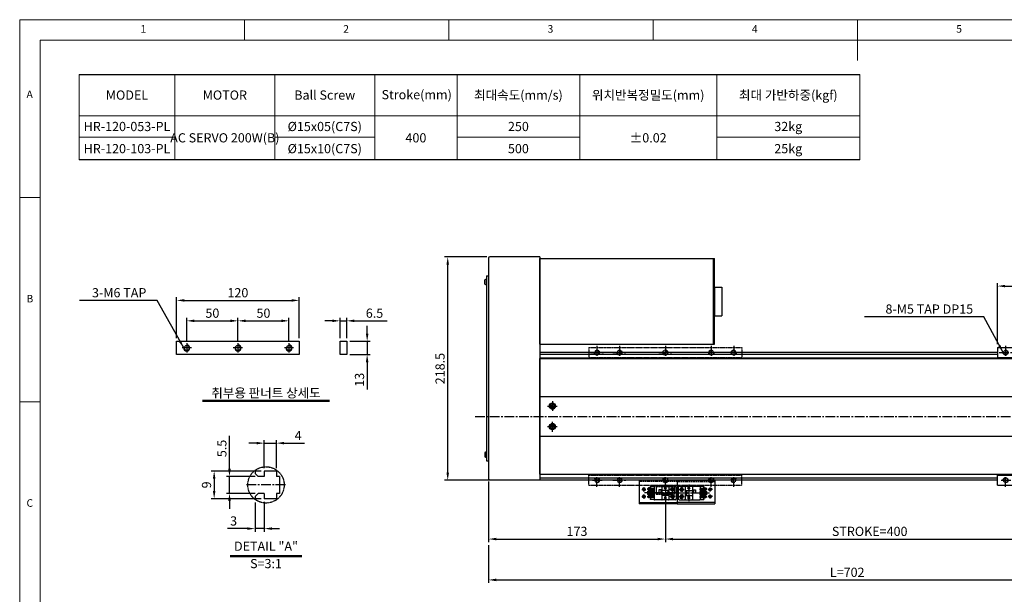
# Model space of a CAD drawing. Units: millimetres. Extents: x 10 to 4970, y 10 to 1118.
# Drawn here: x 3370 to 4334, y 556 to 1118 of the extents above; entities that cross this region are included whole.
import ezdxf

# ---------------------------------------------------------------- set-up
doc = ezdxf.new("R2010")
doc.units = ezdxf.units.MM
doc.header["$LTSCALE"] = 0.5
doc.header["$PDSIZE"] = -1
for name, pattern in [('CENTER2', [28.575, 19.05, -3.175, 3.175, -3.175]), ('HIDDEN', [0.375, 0.25, -0.125]), ('PHANTOM', [2.5, 1.25, -0.25, 0.25, -0.25, 0.25, -0.25])]:
    doc.linetypes.add(name, pattern=pattern)
for name, color, linetype in [('1', 3, 'CENTER2'), ('2', 5, 'HIDDEN'), ('3', 6, 'PHANTOM'), ('4', 1, 'Continuous'), ('5', 4, 'Continuous'), ('RD', 1, 'Continuous'), ('표제란', 4, 'Continuous')]:
    doc.layers.add(name, color=color, linetype=linetype)
doc.styles.get("Standard").update_dxf_attribs({"font": 'romans.shx', "bigfont": 'whgtxt.shx'})
doc.dimstyles.new('A3', dxfattribs={"dimscale": 3, "dimtxt": 3, "dimasz": 2.5, "dimexe": 1, "dimexo": 1, "dimgap": 1, "dimtad": 1, "dimdec": 4, "dimdsep": 46, "dimtxsty": 'Standard', "dimcen": 0, "dimclrd": 4, "dimclre": 4, "dimclrt": 254, "dimazin": 2, "dimtfac": 1, "dimtdec": 4, "dimtmove": 0, "dimatfit": 3, "dimfxl": 1, "dimtolj": 1, "dimarcsym": 0})

# ---------------------------------------------------------------- blocks, each defined once
blk = doc.blocks.new('표제란2')
at = {"linetype": 'Continuous', "lineweight": 0}
for p, q in [((10, 297), (10, 20)), ((410, 297), (10, 297))]:
    blk.add_line(p, q, dxfattribs=at)
at = {"layer": '표제란', "linetype": 'Continuous', "lineweight": 0}
for p, q in [((65, 292), (65, 297)), ((115, 297), (115, 292)), ((165, 292), (165, 297)), ((215, 297), (215, 287)), ((15, 292), (15, 25)), ((405, 292), (15, 292)), ((15, 253.5), (10, 253.5)), ((10, 203.5), (15, 203.5))]:
    blk.add_line(p, q, dxfattribs=at)
at = {"layer": '표제란', "linetype": 'Continuous', "lineweight": 0, "char_height": 1.85, "attachment_point": 1}
for s, insert in [('1', (39.58, 295.67)), ('2', (89.17, 295.67)), ('3', (139.17, 295.67)), ('4', (189.17, 295.67)), ('5', (239.17, 295.67)), ('A', (11.67, 279.67)), ('B', (11.67, 229.67)), ('C', (11.67, 179.67))]:
    blk.add_mtext(s, dxfattribs=dict(at, insert=insert))
blk = doc.blocks.new('SDFSDF23123QQWE')
at = {"layer": '4'}
h = blk.add_hatch(dxfattribs=at)
h.set_pattern_fill('ANSI31', color=256, scale=0.1, style=0)
h.set_pattern_definition([(315, (-4404.05847, -2163.76272), (-0.2245064, -0.2245064), [])])
h.paths.add_polyline_path([(-3394.17, -2321.09), (-3391.67, -2321.09, 0.414214), (-3394.17, -2318.59)])
h.paths.add_polyline_path([(-3394.17, -2323.59), (-3394.17, -2321.09), (-3396.67, -2321.09, 0.414214)])
at = {"layer": '5'}
h = blk.add_hatch(dxfattribs=at)
h.set_pattern_fill('ANSI31', color=1, scale=0.1, style=0)
h.set_pattern_definition([(45, (-4404.05847, -2603.4205), (-0.2245064, 0.2245064), [])])
h.paths.add_polyline_path([(-3394.17, -2448.59, 0.414214), (-3391.67, -2446.09), (-3394.17, -2446.09)])
h.paths.add_polyline_path([(-3396.67, -2446.09), (-3394.17, -2446.09), (-3394.17, -2443.59, 0.414214)])
for p, q in [((-3469.17, -2316.09), (-3469.17, -2327.09)), ((-3469.17, -2316.09), (-3319.17, -2316.09)), ((-3319.17, -2316.09), (-3319.17, -2327.09)), ((-3469.17, -2326.09), (-3319.17, -2326.09)), ((-3469.17, -2451.09), (-3469.17, -2440.09)), ((-3469.17, -2441.09), (-3319.17, -2441.09)), ((-3319.17, -2451.09), (-3319.17, -2440.09)), ((-3469.17, -2451.09), (-3319.17, -2451.09))]:
    blk.add_line(p, q)
for centre in [(-3461.17, -2321.09), (-3439.17, -2321.09), (-3349.17, -2321.09), (-3327.17, -2321.09), (-3461.17, -2446.09), (-3439.17, -2446.09), (-3349.17, -2446.09), (-3327.17, -2446.09)]:
    blk.add_circle(centre, 2.07)
at = {"color": 7, "linetype": 'Continuous', "lineweight": 15}
for centre in [(-3394.17, -2321.09), (-3394.17, -2446.09)]:
    blk.add_circle(centre, 2.5, dxfattribs=at)
at = {"color": 1}
for centre, start, end in [((-3461.17, -2321.09), 180, 90), ((-3439.17, -2321.09), 180, 90), ((-3349.17, -2321.09), 90, 0), ((-3327.17, -2321.09), 90, 0), ((-3461.17, -2446.09), 270, 180), ((-3439.17, -2446.09), 270, 180), ((-3349.17, -2446.09), 0, 270), ((-3327.17, -2446.09), 0, 270)]:
    blk.add_arc(centre, 2.5, start, end, dxfattribs=at)
at = {"layer": '1'}
for p, q in [((-3465.55, -2321.09), (-3454.79, -2321.09)), ((-3461.17, -2314.71), (-3461.17, -2327.47)), ((-3445.55, -2321.09), (-3432.79, -2321.09)), ((-3439.17, -2314.71), (-3439.17, -2327.47)), ((-3400.55, -2321.09), (-3387.79, -2321.09)), ((-3394.17, -2314.71), (-3394.17, -2327.47)), ((-3342.79, -2321.09), (-3355.55, -2321.09)), ((-3349.17, -2314.71), (-3349.17, -2327.47)), ((-3320.79, -2321.09), (-3333.55, -2321.09)), ((-3327.17, -2314.71), (-3327.17, -2327.47)), ((-3467.55, -2446.09), (-3454.79, -2446.09)), ((-3461.17, -2452.47), (-3461.17, -2439.71)), ((-3445.55, -2446.09), (-3432.79, -2446.09)), ((-3439.17, -2452.47), (-3439.17, -2439.71)), ((-3400.55, -2446.09), (-3387.79, -2446.09)), ((-3394.17, -2452.47), (-3394.17, -2439.71)), ((-3342.79, -2446.09), (-3355.55, -2446.09)), ((-3349.17, -2452.47), (-3349.17, -2439.71)), ((-3320.79, -2446.09), (-3333.55, -2446.09)), ((-3327.17, -2452.47), (-3327.17, -2439.71))]:
    blk.add_line(p, q, dxfattribs=at)
blk = doc.blocks.new('*D257')
at = {"color": 4, "lineweight": -2, "transparency": 16777216}
for p, q in [((3828.92, 665.99), (3828.92, 606.72)), ((4001.92, 657.91), (4001.92, 606.72)), ((3836.42, 609.72), (3994.42, 609.72))]:
    blk.add_line(p, q, dxfattribs=at)
at = {"color": 4, "transparency": 16777216}
for points in [[(3836.42, 610.97), (3836.42, 608.47), (3828.92, 609.72)], [(3994.42, 610.97), (3994.42, 608.47), (4001.92, 609.72)]]:
    blk.add_solid(points, dxfattribs=at)
at = {"layer": 'Defpoints', "color": 0, "transparency": 16777216}
for p in [(3828.92, 668.99), (4001.92, 660.91), (4001.92, 609.72)]:
    blk.add_point(p, dxfattribs=at)
at = {"color": 254, "transparency": 16777216, "insert": (3915.42, 617.22), "char_height": 9, "attachment_point": 5}
blk.add_mtext('\\A1;173', dxfattribs=at)
blk = doc.blocks.new('*D259')
at = {"color": 4, "lineweight": -2, "transparency": 16777216}
for p, q in [((3828.92, 603.72), (3828.92, 566.72)), ((4530.92, 603.72), (4530.92, 566.72)), ((3836.42, 569.72), (4523.42, 569.72))]:
    blk.add_line(p, q, dxfattribs=at)
at = {"color": 4, "transparency": 16777216}
for points in [[(3836.42, 570.97), (3836.42, 568.47), (3828.92, 569.72)], [(4523.42, 570.97), (4523.42, 568.47), (4530.92, 569.72)]]:
    blk.add_solid(points, dxfattribs=at)
at = {"layer": 'Defpoints', "color": 0, "transparency": 16777216}
for p in [(3828.92, 606.72), (4530.92, 606.72), (4530.92, 569.72)]:
    blk.add_point(p, dxfattribs=at)
at = {"color": 254, "transparency": 16777216, "insert": (4179.92, 577.22), "char_height": 9, "attachment_point": 5}
blk.add_mtext('\\A1;L=702', dxfattribs=at)
blk = doc.blocks.new('*D260')
at = {"color": 4, "lineweight": -2, "transparency": 16777216}
for p, q in [((3827.12, 885.79), (3785.92, 885.79)), ((3788.92, 674.79), (3788.92, 878.29)), ((3875.92, 667.29), (3785.92, 667.29))]:
    blk.add_line(p, q, dxfattribs=at)
at = {"color": 4, "transparency": 16777216}
for points in [[(3787.67, 878.29), (3790.17, 878.29), (3788.92, 885.79)], [(3787.67, 674.79), (3790.17, 674.79), (3788.92, 667.29)]]:
    blk.add_solid(points, dxfattribs=at)
at = {"layer": 'Defpoints', "color": 0, "transparency": 16777216}
for p in [(3788.92, 885.79), (3830.12, 885.79), (3878.92, 667.29)]:
    blk.add_point(p, dxfattribs=at)
at = {"color": 254, "transparency": 16777216, "insert": (3781.42, 776.54), "char_height": 9, "attachment_point": 5, "rotation": 90}
blk.add_mtext('\\A1;218.5', dxfattribs=at)
blk = doc.blocks.new('*D261')
at = {"color": 4, "lineweight": -2, "transparency": 16777216}
for p, q in [((4001.92, 657.91), (4001.92, 606.72)), ((4401.92, 657.91), (4401.92, 606.72)), ((4009.42, 609.72), (4394.42, 609.72))]:
    blk.add_line(p, q, dxfattribs=at)
at = {"color": 4, "transparency": 16777216}
for points in [[(4009.42, 610.97), (4009.42, 608.47), (4001.92, 609.72)], [(4394.42, 610.97), (4394.42, 608.47), (4401.92, 609.72)]]:
    blk.add_solid(points, dxfattribs=at)
at = {"layer": 'Defpoints', "color": 0, "transparency": 16777216}
for p in [(4001.92, 660.91), (4401.92, 660.91), (4401.92, 609.72)]:
    blk.add_point(p, dxfattribs=at)
at = {"color": 254, "transparency": 16777216, "insert": (4201.92, 617.22), "char_height": 9, "attachment_point": 5}
blk.add_mtext('\\A1;STROKE=400', dxfattribs=at)
blk = doc.blocks.new('*D270')
at = {"color": 4, "lineweight": -2, "transparency": 16777216}
for p, q in [((3609.33, 646.2), (3609.33, 616.94)), ((3600.33, 645.54), (3600.33, 616.94)), ((3592.83, 619.94), (3573.33, 619.94)), ((3609.33, 619.94), (3600.33, 619.94)), ((3616.83, 619.94), (3624.33, 619.94))]:
    blk.add_line(p, q, dxfattribs=at)
at = {"color": 4, "transparency": 16777216}
for points in [[(3592.83, 621.19), (3592.83, 618.69), (3600.33, 619.94)], [(3616.83, 621.19), (3616.83, 618.69), (3609.33, 619.94)]]:
    blk.add_solid(points, dxfattribs=at)
at = {"layer": 'Defpoints', "color": 0, "transparency": 16777216}
for p in [(3600.33, 648.54), (3609.33, 649.2), (3600.33, 619.94)]:
    blk.add_point(p, dxfattribs=at)
at = {"color": 254, "transparency": 16777216, "insert": (3579.33, 627.44), "char_height": 9, "attachment_point": 5}
blk.add_mtext('\\A1;3', dxfattribs=at)
blk = doc.blocks.new('*D271')
at = {"color": 4, "lineweight": -2, "transparency": 16777216}
for p, q in [((3575.33, 678.45), (3575.33, 710.81)), ((3600.33, 670.95), (3572.33, 670.95)), ((3575.33, 654.45), (3575.33, 670.95)), ((3600.33, 654.45), (3572.33, 654.45)), ((3575.33, 646.95), (3575.33, 639.45))]:
    blk.add_line(p, q, dxfattribs=at)
at = {"color": 4, "transparency": 16777216}
for points in [[(3574.08, 678.45), (3576.58, 678.45), (3575.33, 670.95)], [(3574.08, 646.95), (3576.58, 646.95), (3575.33, 654.45)]]:
    blk.add_solid(points, dxfattribs=at)
at = {"layer": 'Defpoints', "color": 0, "transparency": 16777216}
for p in [(3575.33, 670.95), (3603.33, 670.95), (3603.33, 654.45)]:
    blk.add_point(p, dxfattribs=at)
at = {"color": 254, "transparency": 16777216, "insert": (3567.83, 698.38), "char_height": 9, "attachment_point": 5, "rotation": 90}
blk.add_mtext('\\A1;5.5', dxfattribs=at)
blk = doc.blocks.new('*D272')
at = {"color": 4, "lineweight": -2, "transparency": 16777216}
for p, q in [((3606.33, 676.2), (3557.33, 676.2)), ((3560.33, 668.7), (3560.33, 656.7)), ((3606.33, 649.2), (3557.33, 649.2))]:
    blk.add_line(p, q, dxfattribs=at)
at = {"color": 4, "transparency": 16777216}
for points in [[(3559.08, 668.7), (3561.58, 668.7), (3560.33, 676.2)], [(3559.08, 656.7), (3561.58, 656.7), (3560.33, 649.2)]]:
    blk.add_solid(points, dxfattribs=at)
at = {"layer": 'Defpoints', "color": 0, "transparency": 16777216}
for p in [(3609.33, 676.2), (3560.33, 649.2), (3609.33, 649.2)]:
    blk.add_point(p, dxfattribs=at)
at = {"color": 254, "transparency": 16777216, "insert": (3552.83, 662.7), "char_height": 9, "attachment_point": 5, "rotation": 90}
blk.add_mtext('\\A1;9', dxfattribs=at)
blk = doc.blocks.new('*D273')
at = {"color": 4, "lineweight": -2, "transparency": 16777216}
for p, q in [((3601.83, 703.59), (3594.33, 703.59)), ((3609.33, 679.2), (3609.33, 706.59)), ((3609.33, 703.59), (3621.33, 703.59)), ((3621.33, 679.2), (3621.33, 706.59)), ((3628.83, 703.59), (3648.76, 703.59))]:
    blk.add_line(p, q, dxfattribs=at)
at = {"color": 4, "transparency": 16777216}
for points in [[(3601.83, 704.84), (3601.83, 702.34), (3609.33, 703.59)], [(3628.83, 704.84), (3628.83, 702.34), (3621.33, 703.59)]]:
    blk.add_solid(points, dxfattribs=at)
at = {"layer": 'Defpoints', "color": 0, "transparency": 16777216}
for p in [(3621.33, 703.59), (3609.33, 676.2), (3621.33, 676.2)]:
    blk.add_point(p, dxfattribs=at)
at = {"color": 254, "transparency": 16777216, "insert": (3642.54, 711.09), "char_height": 9, "attachment_point": 5}
blk.add_mtext('\\A1;4', dxfattribs=at)
blk = doc.blocks.new('*D274')
at = {"color": 4, "lineweight": -2, "transparency": 16777216}
for p, q in [((3523.57, 806.28), (3523.57, 846.28)), ((3531.07, 843.28), (3636.07, 843.28)), ((3643.57, 806.28), (3643.57, 846.28))]:
    blk.add_line(p, q, dxfattribs=at)
at = {"color": 4, "transparency": 16777216}
for points in [[(3531.07, 844.53), (3531.07, 842.03), (3523.57, 843.28)], [(3636.07, 844.53), (3636.07, 842.03), (3643.57, 843.28)]]:
    blk.add_solid(points, dxfattribs=at)
at = {"layer": 'Defpoints', "color": 0, "transparency": 16777216}
for p in [(3643.57, 843.28), (3523.57, 803.28), (3643.57, 803.28)]:
    blk.add_point(p, dxfattribs=at)
at = {"color": 254, "transparency": 16777216, "insert": (3583.57, 850.78), "char_height": 9, "attachment_point": 5}
blk.add_mtext('\\A1;120', dxfattribs=at)
blk = doc.blocks.new('*D275')
at = {"color": 4, "lineweight": -2, "transparency": 16777216}
for p, q in [((3676.07, 823.28), (3668.57, 823.28)), ((3683.57, 806.28), (3683.57, 826.28)), ((3683.57, 823.28), (3690.07, 823.28)), ((3690.07, 806.28), (3690.07, 826.28)), ((3697.57, 823.28), (3729.5, 823.28))]:
    blk.add_line(p, q, dxfattribs=at)
at = {"color": 4, "transparency": 16777216}
for points in [[(3676.07, 824.53), (3676.07, 822.03), (3683.57, 823.28)], [(3697.57, 824.53), (3697.57, 822.03), (3690.07, 823.28)]]:
    blk.add_solid(points, dxfattribs=at)
at = {"layer": 'Defpoints', "color": 0, "transparency": 16777216}
for p in [(3690.07, 823.28), (3683.57, 803.28), (3690.07, 803.28)]:
    blk.add_point(p, dxfattribs=at)
at = {"color": 254, "transparency": 16777216, "insert": (3717.28, 830.78), "char_height": 9, "attachment_point": 5}
blk.add_mtext('\\A1;6.5', dxfattribs=at)
blk = doc.blocks.new('*D276')
at = {"color": 4, "lineweight": -2, "transparency": 16777216}
for p, q in [((3710.07, 810.78), (3710.07, 818.28)), ((3693.07, 803.28), (3713.07, 803.28)), ((3710.07, 803.28), (3710.07, 790.28)), ((3693.07, 790.28), (3713.07, 790.28)), ((3710.07, 782.78), (3710.07, 755.99))]:
    blk.add_line(p, q, dxfattribs=at)
at = {"color": 4, "transparency": 16777216}
for points in [[(3708.82, 810.78), (3711.32, 810.78), (3710.07, 803.28)], [(3708.82, 782.78), (3711.32, 782.78), (3710.07, 790.28)]]:
    blk.add_solid(points, dxfattribs=at)
at = {"layer": 'Defpoints', "color": 0, "transparency": 16777216}
for p in [(3690.07, 803.28), (3690.07, 790.28), (3710.07, 790.28)]:
    blk.add_point(p, dxfattribs=at)
at = {"color": 254, "transparency": 16777216, "insert": (3702.57, 765.64), "char_height": 9, "attachment_point": 5, "rotation": 90}
blk.add_mtext('\\A1;13', dxfattribs=at)
blk = doc.blocks.new('*D277')
at = {"color": 4, "lineweight": -2, "transparency": 16777216}
for p, q in [((3533.57, 803.78), (3533.57, 826.28)), ((3541.07, 823.28), (3576.07, 823.28)), ((3583.57, 803.78), (3583.57, 826.28))]:
    blk.add_line(p, q, dxfattribs=at)
at = {"color": 4, "transparency": 16777216}
for points in [[(3541.07, 824.53), (3541.07, 822.03), (3533.57, 823.28)], [(3576.07, 824.53), (3576.07, 822.03), (3583.57, 823.28)]]:
    blk.add_solid(points, dxfattribs=at)
at = {"layer": 'Defpoints', "color": 0, "transparency": 16777216}
for p in [(3583.57, 823.28), (3533.57, 800.78), (3583.57, 800.78)]:
    blk.add_point(p, dxfattribs=at)
at = {"color": 254, "transparency": 16777216, "insert": (3558.57, 830.78), "char_height": 9, "attachment_point": 5}
blk.add_mtext('\\A1;50', dxfattribs=at)
blk = doc.blocks.new('*D278')
at = {"color": 4, "lineweight": -2, "transparency": 16777216}
for p, q in [((3583.57, 803.78), (3583.57, 826.28)), ((3591.07, 823.28), (3626.07, 823.28)), ((3633.57, 803.78), (3633.57, 826.28))]:
    blk.add_line(p, q, dxfattribs=at)
at = {"color": 4, "transparency": 16777216}
for points in [[(3591.07, 824.53), (3591.07, 822.03), (3583.57, 823.28)], [(3626.07, 824.53), (3626.07, 822.03), (3633.57, 823.28)]]:
    blk.add_solid(points, dxfattribs=at)
at = {"layer": 'Defpoints', "color": 0, "transparency": 16777216}
for p in [(3633.57, 823.28), (3583.57, 800.78), (3633.57, 800.78)]:
    blk.add_point(p, dxfattribs=at)
at = {"color": 254, "transparency": 16777216, "insert": (3608.57, 830.78), "char_height": 9, "attachment_point": 5}
blk.add_mtext('\\A1;50', dxfattribs=at)
blk = doc.blocks.new('*D283')
at = {"color": 4, "lineweight": -2, "transparency": 16777216}
for p, q in [((4326.92, 800.29), (4326.92, 860.29)), ((4476.92, 800.29), (4476.92, 860.29)), ((4334.42, 857.29), (4469.42, 857.29))]:
    blk.add_line(p, q, dxfattribs=at)
at = {"color": 4, "transparency": 16777216}
for points in [[(4334.42, 858.54), (4334.42, 856.04), (4326.92, 857.29)], [(4469.42, 858.54), (4469.42, 856.04), (4476.92, 857.29)]]:
    blk.add_solid(points, dxfattribs=at)
at = {"layer": 'Defpoints', "color": 0, "transparency": 16777216}
for p in [(4476.92, 857.29), (4326.92, 797.29), (4476.92, 797.29)]:
    blk.add_point(p, dxfattribs=at)
at = {"color": 254, "transparency": 16777216, "insert": (4401.92, 864.79), "char_height": 9, "attachment_point": 5}
blk.add_mtext('\\A1;150', dxfattribs=at)
blk = doc.blocks.new('Q34GSEFG')
for p, q in [((337.59, 210.38), (337.59, 190.18)), ((337.89, 204.38), (343.39, 204.38)), ((338.59, 211.38), (350.19, 211.38)), ((341.89, 204.08), (341.89, 197.73)), ((343.39, 204.38), (343.39, 202.88)), ((343.39, 203.38), (345.39, 203.38)), ((343.39, 202.88), (345.39, 202.88)), ((345.39, 204.38), (350.89, 204.38)), ((345.39, 204.38), (345.39, 202.88)), ((346.89, 204.08), (346.89, 197.73)), ((351.19, 210.38), (351.19, 190.18)), ((336.22, 200.91), (341.89, 200.91)), ((337.89, 197.43), (350.89, 197.43)), ((338.39, 201.41), (338.39, 200.41)), ((339.69, 201.41), (338.39, 201.41)), ((338.39, 200.41), (339.69, 200.41)), ((340.99, 200.91), (339.69, 202.11)), ((339.69, 202.11), (339.69, 201.41)), ((339.69, 199.71), (340.99, 200.91)), ((339.69, 200.41), (339.69, 199.71)), ((341.39, 197.43), (341.39, 194.43)), ((341.39, 196.43), (344.39, 196.43)), ((341.39, 194.43), (344.39, 194.43)), ((344.39, 197.43), (344.39, 194.43)), ((346.89, 200.91), (352.33, 200.91)), ((348.99, 201.41), (347.69, 201.41)), ((347.69, 201.41), (347.69, 200.41)), ((347.69, 200.41), (348.99, 200.41)), ((350.29, 200.91), (348.99, 202.11)), ((348.99, 202.11), (348.99, 201.41)), ((348.99, 199.71), (350.29, 200.91)), ((348.99, 200.41), (348.99, 199.71)), ((337.89, 189.88), (337.89, 186.08)), ((337.89, 189.88), (350.89, 189.88)), ((337.89, 186.38), (339.88, 186.38)), ((337.89, 186.08), (339.34, 186.08)), ((339.34, 186.38), (339.34, 184.65)), ((339.88, 189.88), (339.88, 186.38)), ((340.18, 184.98), (340.18, 184.48)), ((340.31, 183.68), (340.58, 183.68)), ((340.58, 190.38), (340.58, 183.1)), ((340.98, 184.98), (340.98, 184.48)), ((341.28, 189.88), (341.28, 184.38)), ((341.28, 188.68), (342.42, 188.68)), ((341.28, 187.08), (342.42, 187.08)), ((341.28, 186.38), (342.42, 186.38)), ((341.28, 186.08), (342.42, 186.08)), ((342.42, 189.88), (342.42, 184.38)), ((342.72, 184.98), (342.72, 184.48)), ((343.12, 190.38), (343.12, 183.04)), ((343.52, 184.98), (343.52, 184.48)), ((343.82, 189.88), (343.82, 184.38)), ((343.82, 188.68), (344.96, 188.68)), ((343.82, 187.08), (344.96, 187.08)), ((343.82, 186.38), (344.96, 186.38)), ((343.82, 186.08), (344.96, 186.08)), ((344.96, 189.88), (344.96, 184.38)), ((345.26, 184.98), (345.26, 184.48)), ((345.66, 190.38), (345.66, 183.04)), ((346.06, 184.98), (346.06, 184.48)), ((346.36, 189.88), (346.36, 184.38)), ((346.36, 188.68), (347.5, 188.68)), ((346.36, 187.08), (347.5, 187.08)), ((346.36, 186.38), (347.5, 186.38)), ((346.36, 186.08), (347.5, 186.08)), ((347.5, 189.88), (347.5, 184.38)), ((347.8, 184.98), (347.8, 184.48)), ((348.2, 190.38), (348.2, 183.04)), ((348.6, 184.98), (348.6, 184.48)), ((348.9, 189.88), (348.9, 184.38)), ((348.9, 186.38), (350.89, 186.38)), ((348.9, 186.08), (350.89, 186.08)), ((350.89, 189.88), (350.89, 186.08))]:
    blk.add_line(p, q)
for centre in [(340.89, 207.89), (347.89, 207.89)]:
    blk.add_circle(centre, 1.75)
for centre, radius, start, end in [((338.59, 210.38), 1, 90, 180.00001), ((337.89, 204.08), 0.3, 90, 180.00001), ((341.59, 204.08), 0.3, 0, 90), ((347.19, 204.08), 0.3, 90, 180.00001), ((350.19, 210.38), 1, 0, 90), ((350.89, 204.08), 0.3, 0, 90), ((337.89, 197.73), 0.3, 179.99999, 270), ((341.59, 197.73), 0.3, 270, 0), ((347.19, 197.73), 0.3, 179.99999, 270), ((350.89, 197.73), 0.3, 270, 0), ((337.89, 190.18), 0.3, 179.99999, 270), ((340.31, 184.65), 0.97, 179.99999, 270), ((340.58, 184.98), 0.4, 0, 180.00001), ((340.58, 184.48), 0.4, 179.99999, 0.00001), ((340.58, 184.38), 0.7, 270, 0), ((343.12, 184.38), 0.7, 179.99999, 0.00001), ((343.12, 184.98), 0.4, 0, 180.00001), ((343.12, 184.48), 0.4, 179.99999, 0.00001), ((345.66, 184.38), 0.7, 179.99999, 0.00001), ((345.66, 184.98), 0.4, 0, 180.00001), ((345.66, 184.48), 0.4, 179.99999, 0.00001), ((348.2, 184.38), 0.7, 179.99999, 0.00001), ((348.2, 184.98), 0.4, 0, 180.00001), ((348.2, 184.48), 0.4, 179.99999, 0.00001), ((350.89, 190.18), 0.3, 270, 0)]:
    blk.add_arc(centre, radius, start, end)
for p in [(346.45, 206.9), (349.33, 208.88), (350.89, 204.38), (350.89, 197.43), (348.2, 183.68), (350.89, 189.88)]:
    blk.add_point(p)
at = {"layer": '1'}
for p, q in [((344.39, 213.46), (344.39, 180.59)), ((338.39, 207.89), (343.39, 207.89)), ((340.89, 210.39), (340.89, 205.39)), ((345.39, 207.89), (350.39, 207.89)), ((347.89, 210.39), (347.89, 205.39)), ((341.89, 200.91), (346.89, 200.91))]:
    blk.add_line(p, q, dxfattribs=at)
blk = doc.blocks.new('A$C03590C6A')
for p, q in [((0, 0), (0, 37)), ((23, 37), (0, 37)), ((1.2, 37), (1.2, 0)), ((23, 0), (23, 37)), ((23, 0), (0, 0))]:
    blk.add_line(p, q)
for centre in [(7, 32.5), (14, 32.5), (7, 4.5), (14, 4.5)]:
    blk.add_circle(centre, 1.23)
at = {"layer": '1'}
for p, q in [((4.96, 32.5), (9.04, 32.5)), ((7, 34.54), (7, 30.46)), ((11.96, 32.5), (16.04, 32.5)), ((14, 34.54), (14, 30.46)), ((4.96, 4.5), (9.04, 4.5)), ((7, 2.46), (7, 6.54)), ((11.96, 4.5), (16.04, 4.5)), ((14, 2.46), (14, 6.54))]:
    blk.add_line(p, q, dxfattribs=at)
at = {"layer": '2', "ltscale": 10}
blk.add_line((21.8, 0), (21.8, 37), dxfattribs=at)
at = {"layer": 'RD'}
for centre, start, end in [((7, 32.5), 180, 90), ((14, 32.5), 180, 90), ((7, 4.5), 270, 180), ((14, 4.5), 270, 180)]:
    blk.add_arc(centre, 1.5, start, end, dxfattribs=at)
blk = doc.blocks.new('SDFSF222')
for p, q in [((-3516.17, -2532.98), (-3516.75, -2533.98)), ((-3516.75, -2533.98), (-3516.17, -2534.98)), ((-3515.01, -2532.98), (-3516.17, -2532.98)), ((-3514.44, -2533.98), (-3515.01, -2532.98)), ((-3515.01, -2534.98), (-3514.44, -2533.98)), ((-3516.17, -2534.98), (-3515.01, -2534.98))]:
    blk.add_line(p, q)
for radius in [2.85, 2.11]:
    blk.add_circle((-3515.59, -2533.98), radius)

msp = doc.modelspace()

# ---------------------------------------------------------------- linework, layer by layer
for p, q in [((3428.14097, 1064.38942), (4192.29998, 1064.38942)), ((4192.29998, 980.71501), (3428.14097, 980.71501)), ((3828.92223, 884.58815), (3828.92223, 668.98813)), ((3878.92223, 885.78815), (3830.12223, 885.78815)), ((3878.92223, 885.78815), (3878.92223, 667.28813)), ((3878.92223, 884.28813), (4048.92223, 884.28813)), ((3878.92223, 800.28813), (3878.92223, 884.28813)), ((4048.92223, 884.28813), (4050.12223, 884.28813)), ((4048.92223, 800.28813), (4048.92223, 884.28813)), ((4050.12223, 800.28813), (4050.12223, 884.28813)), ((3825.23975, 859.17808), (3825.23975, 863.39822)), ((3826.88975, 864.13815), (3826.53975, 864.13815)), ((3826.53975, 864.13815), (3826.53975, 858.43815)), ((3826.53975, 858.43815), (3826.88975, 858.43815)), ((3826.88975, 858.43815), (3826.88975, 864.13815)), ((3826.92223, 867.28815), (3826.92223, 686.28813)), ((3826.92223, 867.28815), (3828.92223, 867.28815)), ((4050.12223, 856.28813), (4050.12223, 828.28813)), ((4057.12223, 856.28813), (4057.12223, 828.28813)), ((3878.92223, 800.28813), (4048.92223, 800.28813)), ((4048.92223, 800.28813), (4050.12223, 800.28813)), ((4326.92223, 792.28813), (3878.92223, 792.28813)), ((3878.92223, 792.28813), (3878.92223, 667.28813)), ((4326.92223, 790.28813), (3878.92223, 790.28813)), ((4326.92223, 786.78813), (3878.92223, 786.78813)), ((3878.92223, 786.28813), (4526.92223, 786.28813)), ((3878.92223, 673.28813), (3878.92223, 786.28813)), ((3878.92223, 749.28813), (4526.92223, 749.28813)), ((3878.92223, 710.28814), (4526.92223, 710.28814)), ((3825.23975, 694.39821), (3825.23975, 690.17806)), ((3826.53975, 689.43813), (3826.53975, 695.13813)), ((3826.53975, 695.13813), (3826.88975, 695.13813)), ((3826.88975, 695.13813), (3826.88975, 689.43813)), ((3826.88975, 689.43813), (3826.53975, 689.43813)), ((3826.92223, 686.28813), (3828.92223, 686.28813)), ((3600.32951, 676.87069), (3600.32951, 673.95315)), ((3621.32951, 676.20317), (3609.32948, 676.20317)), ((3609.32948, 676.20317), (3609.32948, 670.95316)), ((3621.32951, 676.20317), (3621.32951, 670.95316)), ((3600.32951, 673.95315), (3603.3295, 670.95316)), ((3609.32948, 670.95316), (3603.3295, 670.95316)), ((3624.32951, 670.95316), (3621.32951, 670.95316)), ((3624.32951, 670.95319), (3624.32951, 654.45314)), ((3830.12223, 667.78813), (3878.92223, 667.78813)), ((3878.92223, 673.28813), (4526.92223, 673.28813)), ((4326.92223, 672.78813), (3878.92223, 672.78813)), ((4326.92223, 669.28814), (3878.92223, 669.28814)), ((4326.92223, 667.28813), (3878.92223, 667.28813)), ((3600.32951, 651.45317), (3603.3295, 654.45316)), ((3600.32951, 651.45317), (3600.32951, 648.53564)), ((3609.32948, 654.45316), (3603.3295, 654.45316)), ((3609.32948, 654.45316), (3609.32948, 649.20316)), ((3621.32951, 649.20316), (3609.32948, 649.20316)), ((3621.32951, 654.45316), (3621.32951, 649.20316)), ((3624.32951, 654.45316), (3621.32951, 654.45316))]:
    msp.add_line(p, q)
at = {"color": 7}
for p, q in [((4050.12223, 856.28813), (4057.12223, 856.28813)), ((4050.12223, 828.28813), (4057.12223, 828.28813))]:
    msp.add_line(p, q, dxfattribs=at)
at = {"color": 7, "lineweight": 0}
for points in [[(3428.14097, 1064.38942), (3428.14097, 980.71501)], [(3521.89663, 1064.38942), (3521.89663, 980.71501)], [(3619.68478, 1064.38942), (3619.68478, 980.71501)], [(3717.47294, 1064.38942), (3717.47294, 980.71501)], [(3798.12297, 1064.38942), (3798.12297, 980.71501)], [(3918.08989, 1064.38942), (3918.08989, 980.71501)], [(4052.17056, 1064.38942), (4052.17056, 980.71501)], [(4192.29998, 1064.38942), (4192.29998, 980.71501)], [(3428.14097, 1024.0644), (4192.29998, 1024.0644)], [(3428.14097, 1002.89377), (3521.89663, 1002.89377)], [(3619.68478, 1002.89377), (3717.47294, 1002.89377)], [(3798.12297, 1002.89377), (3918.08989, 1002.89377)], [(4052.17056, 1002.89377), (4192.29998, 1002.89377)]]:
    msp.add_lwpolyline(points, dxfattribs=at)
for points in [[(3523.56863, 803.27836), (3643.56863, 803.27836), (3643.56863, 790.27836), (3523.56863, 790.27836)], [(3683.56863, 803.27836), (3690.06863, 803.27836), (3690.06863, 790.27836), (3683.56863, 790.27836)]]:
    msp.add_lwpolyline(points, close=True)
for centre, radius in [((3533.56863, 796.77836), 2.45873), ((3583.56863, 796.77836), 2.45873), ((3633.56863, 796.77836), 2.45873), ((3891.42223, 739.78813), 3), ((3891.42223, 719.78813), 3)]:
    msp.add_circle(centre, radius)
for centre, radius, start, end in [((3830.12223, 884.58815), 1.2, 90, 180), ((3827.30133, 861.28815), 2.95, 104.96101777, 134.33399218), ((3827.30133, 861.28815), 2.95, 225.66600782, 255.03898223), ((3827.30133, 692.28813), 2.95, 104.96101777, 134.33399218), ((3827.30133, 692.28813), 2.95, 225.66600782, 255.03898223), ((3830.12223, 668.98813), 1.2, 180, 270)]:
    msp.add_arc(centre, radius, start, end)
at = {"layer": '1'}
for p, q in [((3533.56863, 801.27836), (3533.56863, 792.27836)), ((3583.56863, 801.27836), (3583.56863, 792.27836)), ((3633.56863, 801.27836), (3633.56863, 792.27836)), ((3538.06863, 796.77836), (3529.06863, 796.77836)), ((3588.06863, 796.77836), (3579.06863, 796.77836)), ((3638.06863, 796.77836), (3629.06863, 796.77836)), ((3891.42223, 744.78813), (3891.42223, 734.78813)), ((3886.42223, 739.78813), (3896.42223, 739.78813)), ((3815.852, 729.78813), (4540.92226, 729.78813)), ((3891.42223, 714.78813), (3891.42223, 724.78813)), ((3886.42223, 719.78813), (3896.42223, 719.78813)), ((3630.01509, 662.70316), (3592.12218, 662.70316))]:
    msp.add_line(p, q, dxfattribs=at)
at = {"layer": '2'}
msp.add_line((3992.92223, 654.98814), (4010.92223, 654.98814), dxfattribs=at)
at = {"layer": '3'}
for p, q in [((3992.92223, 662.28814), (4010.92223, 662.28814)), ((3992.92223, 662.28814), (3992.92223, 661.08814)), ((3992.92223, 661.08814), (3992.92223, 655.78814)), ((3992.92223, 661.08814), (4010.92223, 661.08814)), ((3992.92223, 653.78814), (3992.92223, 655.78814)), ((3993.42223, 662.28814), (3993.42223, 661.08814)), ((4010.42223, 662.28814), (4010.42223, 661.08814)), ((4010.92223, 662.28814), (4010.92223, 661.08814)), ((4010.92223, 661.08814), (4010.92223, 655.78814)), ((4010.92223, 655.78814), (4010.92223, 653.78814)), ((3992.92223, 653.78814), (4010.92223, 653.78814))]:
    msp.add_line(p, q, dxfattribs=at)
msp.add_circle((3611.06863, 662.70316), 17.77772, dxfattribs=at)
at = {"layer": 'RD'}
for centre in [(3533.56863, 796.77836), (3583.56863, 796.77836), (3633.56863, 796.77836)]:
    msp.add_arc(centre, 3, 180, 90, dxfattribs=at)
at = {"layer": '표제란'}
for p, q in [((3549.06863, 745.70316), (3673.06863, 745.70316)), ((3549.06863, 744.70316), (3673.06863, 744.70316)), ((3576.06863, 593.70316), (3646.06863, 593.70316)), ((3576.06863, 592.70316), (3646.06863, 592.70316))]:
    msp.add_line(p, q, dxfattribs=at)

# ---------------------------------------------------------------- block references
at = {"xscale": 4, "yscale": 4, "zscale": 4}
msp.add_blockref('표제란2', (3330, -70), dxfattribs=at)
at = {"xscale": -1}
for name, p, rotation in [('SDFSDF23123QQWE', (7796.09085, -1653.80348), 180), ('A$C03590C6A', (4013.40223, 644.28814), 270), ('Q34GSEFG', (4225.79005, 999.17707), 90)]:
    msp.add_blockref(name, p, dxfattribs=dict(at, rotation=rotation))
at = {"extrusion": (0, 0, -1), "zscale": -1, "rotation": 180}
for p in [(-7407.01299, -1794.18967), (-7407.01299, -1814.18967)]:
    msp.add_blockref('SDFSF222', p, dxfattribs=at)
for name, p, rotation in [('A$C03590C6A', (4013.40223, 644.28814), 90), ('Q34GSEFG', (3801.01441, 999.17707), 270)]:
    msp.add_blockref(name, p, dxfattribs=dict(rotation=rotation))
at = {"layer": '3', "xscale": -1, "rotation": 180}
msp.add_blockref('SDFSDF23123QQWE', (7396.09085, -1653.80348), dxfattribs=at)

# ---------------------------------------------------------------- texts
at = {"char_height": 9, "attachment_point": 5}
for s, insert in [('{\\fGulimChe|b0|i0|c129|p49;MODEL}', (3475.0188, 1044.22691)), ('{\\fGulimChe|b0|i0|c129|p49;MOTOR}', (3570.79071, 1044.22691)), ('{\\fGulimChe|b0|i0|c129|p49;Ball Screw}', (3668.57886, 1044.22691)), ('{\\fGulimChe|b0|i0|c129|p49;Stroke(mm)}', (3758.58168, 1044.61877)), ('{\\fGulimChe|b0|i0|c129|p49;최대속도(mm/s)}', (3858.10643, 1044.22691)), ('{\\fGulimChe|b0|i0|c129|p49;위치반복정밀도(mm)}', (3985.13022, 1044.22691)), ('{\\fGulimChe|b0|i0|c129|p49;최대 가반하중(kgf)}', (4122.23527, 1044.22691)), ('{\\fGulimChe|b0|i0|c129|p49;HR-120-053-PL}', (3475.0188, 1013.47909)), ('{\\fGulimChe|b0|i0|c0|p49;Ø15x05(C7S)}', (3668.57886, 1013.47909)), ('{\\fGulimChe|b0|i0|c129|p49;250}', (3858.10643, 1013.47909)), ('{\\fGulimChe|b0|i0|c129|p49;32kg}', (4122.23527, 1013.47909)), ('{\\fGulimChe|b0|i0|c129|p49;AC SERVO 200W(B)}', (3570.79071, 1002.38971)), ('{\\fGulimChe|b0|i0|c129|p49;400}', (3757.79796, 1002.38971)), ('{\\fGulimChe|b0|i0|c129|p49;%%P0.02}', (3985.13022, 1002.38971)), ('{\\fGulimChe|b0|i0|c129|p49;HR-120-103-PL}', (3475.0188, 991.80439)), ('{\\fGulimChe|b0|i0|c0|p49;Ø15x10(C7S)}', (3668.57886, 991.80439)), ('{\\fGulimChe|b0|i0|c129|p49;500}', (3858.10643, 991.80439)), ('{\\fGulimChe|b0|i0|c129|p49;25kg}', (4122.23527, 991.80439)), ('{\\C9;취부용 판너트 상세도}', (3611.06863, 752.70316)), ('{\\C9;DETAIL "A"}', (3611.06863, 602.70316)), ('{\\C9;S=3:1}', (3611.06863, 585.70316))]:
    msp.add_mtext(s, dxfattribs=dict(at, insert=insert))
at = {"color": 254, "char_height": 9, "attachment_point": 9}
for s, insert in [('{\\C9;3-M6 TAP}', (3493.96998, 846.27836)), ('{\\C9;8-M5 TAP DP15}', (4303.17223, 830.28814))]:
    msp.add_mtext(s, dxfattribs=dict(at, insert=insert))

# ---------------------------------------------------------------- dimensions: what is measured, and where the dimension line sits
for base, p1, p2, picture, middle in [((3788.92223, 885.78815), (3878.92223, 667.28813), (3830.12223, 885.78815), '*D260', (3781.42223, 776.53814)), ((3710.06863, 790.27836), (3690.06863, 803.27836), (3690.06863, 790.27836), '*D276', (3702.56863, 765.6355))]:
    dim = msp.add_linear_dim(base=base, p1=p1, p2=p2, angle=90, dimstyle='A3')
    dim.commit()
    dim.dimension.update_dxf_attribs({"geometry": picture, "text_midpoint": middle})
for base, p1, p2, picture, middle in [((4476.92223, 857.28814), (4326.92223, 797.28814), (4476.92223, 797.28814), '*D283', (4401.92223, 864.78814)), ((3643.56863, 843.27836), (3523.56863, 803.27836), (3643.56863, 803.27836), '*D274', (3583.56863, 850.77836)), ((3583.56863, 823.27836), (3533.56863, 800.77836), (3583.56863, 800.77836), '*D277', (3558.56863, 830.77836)), ((3633.56863, 823.27836), (3583.56863, 800.77836), (3633.56863, 800.77836), '*D278', (3608.56863, 830.77836)), ((3690.06863, 823.27836), (3683.56863, 803.27836), (3690.06863, 803.27836), '*D275', (3717.28292, 830.77836)), ((4001.92223, 609.71574), (3828.92223, 668.98813), (4001.92223, 660.91064), '*D257', (3915.42223, 617.21574))]:
    dim = msp.add_linear_dim(base=base, p1=p1, p2=p2, dimstyle='A3')
    dim.commit()
    dim.dimension.update_dxf_attribs({"geometry": picture, "text_midpoint": middle})
dim = msp.add_linear_dim(base=(3621.32951, 703.58563), p1=(3609.32948, 676.20317), p2=(3621.32951, 676.20317), dimstyle='A3', override={"dimlfac": 0.333333})
dim.commit()
dim.dimension.update_dxf_attribs({"geometry": '*D273', "text_midpoint": (3642.54379, 711.08563)})
for base, p1, p2, angle, picture, middle in [((3575.32951, 670.95316), (3603.3295, 654.45316), (3603.3295, 670.95316), 90, '*D271', (3567.82951, 698.38174)), ((3560.32951, 649.20316), (3609.32948, 676.20317), (3609.32948, 649.20316), 90, '*D272', (3552.82951, 662.70316)), ((3600.32951, 619.93979), (3609.32948, 649.20316), (3600.32951, 648.53564), 180, '*D270', (3579.32951, 627.43979))]:
    dim = msp.add_linear_dim(base=base, p1=p1, p2=p2, angle=angle, dimstyle='A3', override={"dimlfac": 0.333333})
    dim.commit()
    dim.dimension.update_dxf_attribs({"geometry": picture, "text_midpoint": middle})
for base, p1, p2, text, picture, middle in [((4401.92223, 609.71574), (4001.92223, 660.91064), (4401.92223, 660.91064), 'STROKE=<>', '*D261', (4201.92223, 617.21574)), ((4530.92226, 569.71574), (3828.92223, 606.71574), (4530.92226, 606.71574), 'L=<>', '*D259', (4179.92224, 577.21574))]:
    dim = msp.add_linear_dim(base=base, p1=p1, p2=p2, text=text, dimstyle='A3')
    dim.commit()
    dim.dimension.update_dxf_attribs({"geometry": picture, "text_midpoint": middle})

# ---------------------------------------------------------------- leaders
at = {"annotation_type": 0, "has_hookline": 1, "hookline_direction": 1}
for points, text_width in [([(3530.56863, 796.77836), (3504.46998, 843.27836), (3496.96998, 843.27836)], 65.38393), ([(4332.42223, 792.28814), (4313.67223, 827.28814), (4306.17223, 827.28814)], 106.33929)]:
    msp.add_leader(points, dimstyle='A3', override={"dimgap": 1, "dimtad": 1}, dxfattribs=dict(at, text_width=text_width))

doc.saveas('drawing.dxf')
